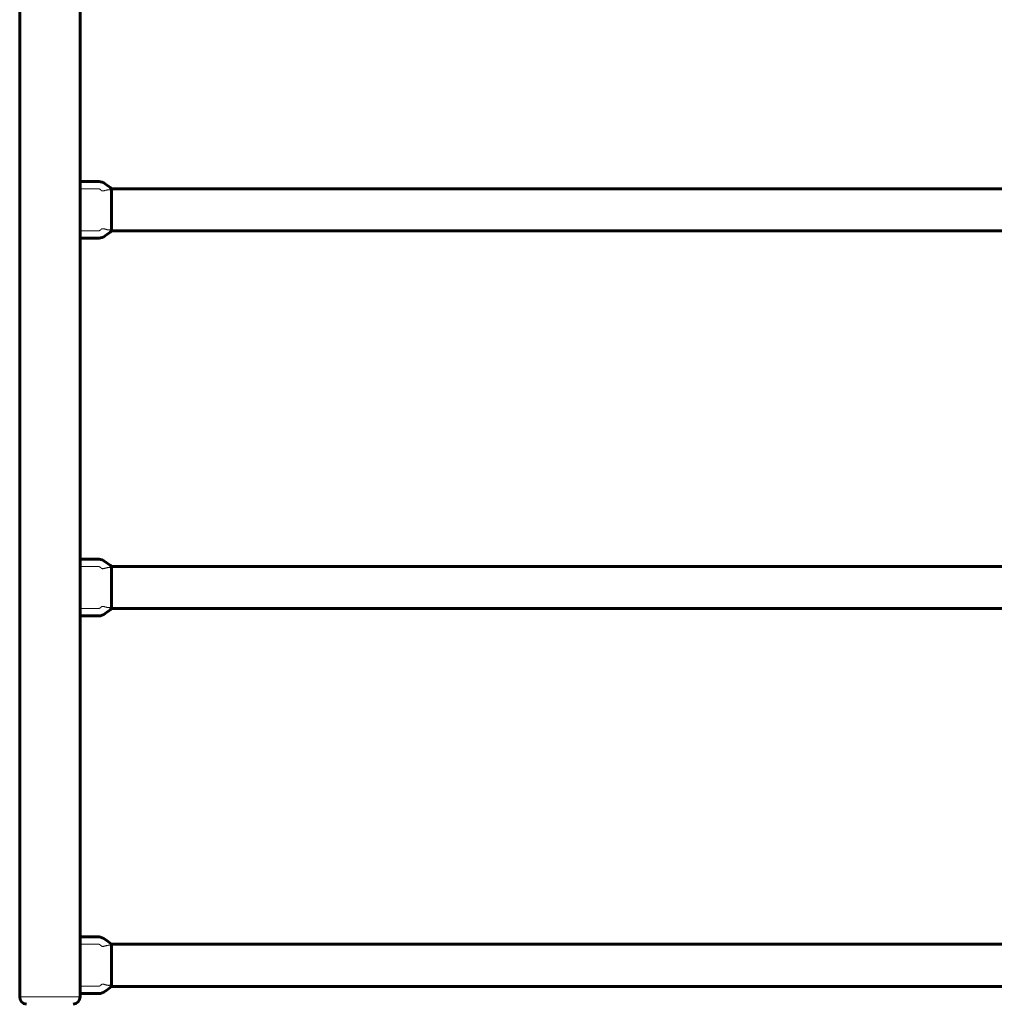
# Model space of a CAD drawing. Units: millimetres. Extents: x -3550 to 3555, y -5937 to 2646.
# Drawn here: x -774 to 0, y -2321 to -1539 of the extents above; entities that cross this region are included whole.
import ezdxf

# ---------------------------------------------------------------- set-up
doc = ezdxf.new("R2010")
doc.units = ezdxf.units.MM
doc.linetypes.add('K5LT_BASIC', pattern=[0])
doc.linetypes.add('K5LT_THIN', pattern=[0])

msp = doc.modelspace()

# ---------------------------------------------------------------- linework, layer by layer
at = {"color": 150, "linetype": 'K5LT_BASIC', "lineweight": 60}
for p, q in [((-774, -2315.5), (-774, -765.5)), ((-726, -1668), (-726, -1413)), ((-726, -1668.3), (-726, -1668)), ((-726, -1673.83), (-726, -1668.3)), ((-726, -1707.17), (-726, -1673.83)), ((-701, -1673.75), (701, -1673.75)), ((-701, -1674.95), (-701, -1673.75)), ((-701, -1706.04), (-701, -1674.95)), ((-726, -1712.69), (-726, -1707.17)), ((-701, -1707.25), (-701, -1706.04)), ((-701, -1707.25), (701, -1707.25)), ((-726, -1713), (-726, -1712.69)), ((-726, -1968), (-726, -1713)), ((-726, -1968.3), (-726, -1968)), ((-726, -1973.83), (-726, -1968.3)), ((-726, -2007.17), (-726, -1973.83)), ((-701, -1973.75), (701, -1973.75)), ((-701, -1974.95), (-701, -1973.75)), ((-701, -2006.04), (-701, -1974.95)), ((-726, -2012.69), (-726, -2007.17)), ((-701, -2007.25), (-701, -2006.04)), ((-701, -2007.25), (701, -2007.25)), ((-726, -2013), (-726, -2012.69)), ((-726, -2268), (-726, -2013)), ((-726, -2268.3), (-726, -2268)), ((-726, -2273.83), (-726, -2268.3)), ((-726, -2307.17), (-726, -2273.83)), ((-701, -2273.75), (701, -2273.75)), ((-701, -2274.95), (-701, -2273.75)), ((-701, -2306.04), (-701, -2274.95)), ((-701, -2307.25), (-701, -2306.04)), ((-726, -2312.69), (-726, -2307.17)), ((-726, -2313), (-726, -2312.69)), ((-726, -2315.5), (-726, -2313)), ((-701, -2307.25), (701, -2307.25))]:
    msp.add_line(p, q, dxfattribs=at)
at = {"color": 7, "linetype": 'K5LT_THIN', "lineweight": 18}
msp.add_line((-774, -2315.5), (-726, -2315.5), dxfattribs=at)
at = {"color": 150, "linetype": 'K5LT_BASIC', "lineweight": 60}
for centre, start, end in [((-768, -2315.5), 180, 264.62062), ((-732, -2315.5), 275.37938, 0)]:
    msp.add_arc(centre, 6, start, end, dxfattribs=at)
for points in [[(-701, -1673.75), (-704.33, -1671.25), (-707.69, -1668), (-715.97, -1668), (-721, -1668), (-726, -1668)], [(-701, -1707.25), (-704.33, -1709.74), (-707.69, -1713), (-715.97, -1713), (-721, -1713), (-726, -1713)], [(-701, -1973.75), (-704.33, -1971.25), (-707.69, -1968), (-715.97, -1968), (-721, -1968), (-726, -1968)], [(-701, -2007.25), (-704.33, -2009.74), (-707.69, -2013), (-715.97, -2013), (-721, -2013), (-726, -2013)], [(-701, -2273.75), (-704.33, -2271.25), (-707.69, -2268), (-715.97, -2268), (-721, -2268), (-726, -2268)], [(-701, -2307.25), (-704.33, -2309.74), (-707.69, -2313), (-715.97, -2313), (-721, -2313), (-726, -2313)]]:
    msp.add_open_spline(points, degree=3, knots=[0, 0, 0, 0, 0.4, 0.4, 1, 1, 1, 1], dxfattribs=at)
at = {"color": 7, "linetype": 'K5LT_THIN', "lineweight": 18}
for points, knots in [([(-701, -1674.95), (-701.18, -1674.73), (-701.5, -1674.33), (-702.01, -1673.76), (-702.51, -1673.23), (-703, -1672.75), (-703.5, -1672.29), (-703.95, -1671.89), (-704.32, -1671.58), (-704.57, -1671.37), (-704.77, -1671.21), (-704.96, -1671.06), (-705.17, -1670.89), (-705.38, -1670.73), (-705.58, -1670.58), (-705.77, -1670.44), (-705.97, -1670.3), (-706.16, -1670.17), (-706.32, -1670.05), (-706.47, -1669.96), (-706.6, -1669.87), (-706.75, -1669.77), (-706.95, -1669.65), (-707.2, -1669.5), (-707.49, -1669.34), (-707.75, -1669.2), (-707.93, -1669.11), (-708.06, -1669.05), (-708.15, -1669), (-708.26, -1668.95), (-708.36, -1668.91), (-708.48, -1668.86), (-708.63, -1668.8), (-708.8, -1668.73), (-708.98, -1668.66), (-709.16, -1668.61), (-709.32, -1668.56), (-709.48, -1668.51), (-709.66, -1668.47), (-709.86, -1668.42), (-710.06, -1668.38), (-710.22, -1668.36), (-710.36, -1668.34), (-710.49, -1668.32), (-710.64, -1668.31), (-710.8, -1668.3), (-710.96, -1668.3), (-711.13, -1668.3), (-711.35, -1668.3), (-711.68, -1668.3), (-712.18, -1668.3), (-712.86, -1668.3), (-713.6, -1668.3), (-714.05, -1668.3), (-714.33, -1668.3), (-714.59, -1668.3), (-714.77, -1668.3), (-714.87, -1668.3), (-714.96, -1668.3), (-715.06, -1668.3), (-715.19, -1668.3), (-715.37, -1668.3), (-715.62, -1668.3), (-716.07, -1668.3), (-716.97, -1668.3), (-718.38, -1668.3), (-720.21, -1668.3), (-722.78, -1668.3), (-724.72, -1668.3), (-726, -1668.3)], [0, 0, 0, 0, 4.033832, 7.455505, 10.085622, 12.491098, 14.539224, 16.248502, 17.382702, 18.119776, 18.599252, 19.131238, 19.742705, 20.354488, 20.87769, 21.349747, 21.858719, 22.357197, 22.768944, 23.08753, 23.375387, 23.689282, 24.123402, 24.717831, 25.384648, 25.907358, 26.226668, 26.385555, 26.555427, 26.723182, 26.909176, 27.117844, 27.38659, 27.693319, 27.976395, 28.204747, 28.3661, 28.507301, 28.663217, 28.852519, 29.019578, 29.15551, 29.259277, 29.384993, 29.532658, 29.691308, 29.844379, 29.997249, 30.202674, 30.525763, 31.090301, 32.048129, 33.6251, 35.960878, 37.978107, 39.33474, 39.722055, 40.020148, 40.289884, 40.57116, 40.902644, 41.332603, 41.968515, 42.947929, 44.949696, 49.219086, 54.354007, 59.672301, 70, 70, 70, 70]), ([(-701, -1674.95), (-701.22, -1674.87), (-701.64, -1674.75), (-702.25, -1674.63), (-702.82, -1674.58), (-703.35, -1674.58), (-703.88, -1674.62), (-704.44, -1674.7), (-705.06, -1674.83), (-705.71, -1675), (-706.36, -1675.18), (-706.93, -1675.34), (-707.42, -1675.45), (-707.85, -1675.51), (-708.21, -1675.52), (-708.48, -1675.48), (-708.67, -1675.43), (-708.8, -1675.38), (-708.89, -1675.33), (-708.98, -1675.27), (-709.08, -1675.18), (-709.19, -1675.07), (-709.3, -1674.97), (-709.39, -1674.89), (-709.47, -1674.82), (-709.56, -1674.74), (-709.66, -1674.67), (-709.76, -1674.59), (-709.87, -1674.5), (-710.01, -1674.4), (-710.19, -1674.27), (-710.37, -1674.15), (-710.5, -1674.07), (-710.59, -1674.02), (-710.66, -1673.98), (-710.73, -1673.94), (-710.81, -1673.9), (-710.88, -1673.87), (-710.93, -1673.85), (-710.97, -1673.84), (-710.99, -1673.83), (-711.01, -1673.83), (-711.04, -1673.82), (-711.07, -1673.82), (-711.1, -1673.82), (-711.15, -1673.83), (-711.21, -1673.83), (-711.36, -1673.83), (-711.68, -1673.83), (-712.26, -1673.83), (-713.16, -1673.83), (-713.97, -1673.83), (-714.5, -1673.83), (-714.7, -1673.83), (-714.88, -1673.83), (-715.06, -1673.83), (-715.26, -1673.83), (-715.48, -1673.83), (-715.78, -1673.83), (-716.27, -1673.83), (-717.14, -1673.83), (-718.36, -1673.83), (-719.71, -1673.83), (-720.84, -1673.83), (-721.79, -1673.83), (-722.78, -1673.83), (-724.2, -1673.83), (-725.32, -1673.83), (-726, -1673.83)], [0, 0, 0, 0, 1.249912, 2.417532, 3.502861, 4.501694, 5.525344, 6.613707, 7.871357, 9.338792, 10.846011, 12.258639, 13.493317, 14.678267, 15.84028, 16.80111, 17.494158, 17.910966, 18.243615, 18.604427, 19.083705, 19.687036, 20.229309, 20.64317, 20.976721, 21.371232, 21.844629, 22.294883, 22.723158, 23.353146, 24.213523, 25.088004, 25.684166, 26.085341, 26.430863, 26.800683, 27.204508, 27.611645, 27.961768, 28.217183, 28.442441, 28.67105, 28.878023, 29.109075, 29.354343, 29.61584, 29.966401, 30.575112, 31.754578, 33.426515, 35.415381, 38.074048, 38.633029, 39.072813, 39.509643, 39.993866, 40.506971, 41.064527, 41.776949, 42.837752, 45.011012, 48.704987, 52.55341, 55.729244, 57.690612, 60.08642, 63.568275, 69, 69, 69, 69]), ([(-701, -1706.04), (-701.22, -1706.12), (-701.64, -1706.24), (-702.25, -1706.36), (-702.82, -1706.41), (-703.35, -1706.41), (-703.88, -1706.37), (-704.44, -1706.29), (-705.06, -1706.16), (-705.71, -1705.99), (-706.36, -1705.81), (-706.93, -1705.65), (-707.42, -1705.54), (-707.85, -1705.48), (-708.21, -1705.47), (-708.48, -1705.51), (-708.67, -1705.56), (-708.8, -1705.61), (-708.89, -1705.66), (-708.98, -1705.72), (-709.08, -1705.81), (-709.19, -1705.92), (-709.3, -1706.02), (-709.39, -1706.11), (-709.47, -1706.17), (-709.56, -1706.25), (-709.66, -1706.32), (-709.76, -1706.4), (-709.87, -1706.49), (-710.01, -1706.59), (-710.19, -1706.72), (-710.37, -1706.84), (-710.5, -1706.92), (-710.59, -1706.97), (-710.66, -1707.01), (-710.73, -1707.05), (-710.81, -1707.09), (-710.88, -1707.12), (-710.93, -1707.14), (-710.97, -1707.15), (-710.99, -1707.16), (-711.01, -1707.16), (-711.04, -1707.17), (-711.07, -1707.17), (-711.1, -1707.17), (-711.15, -1707.17), (-711.21, -1707.17), (-711.36, -1707.16), (-711.68, -1707.16), (-712.26, -1707.16), (-713.16, -1707.16), (-713.97, -1707.17), (-714.5, -1707.17), (-714.7, -1707.17), (-714.88, -1707.17), (-715.06, -1707.17), (-715.26, -1707.17), (-715.48, -1707.17), (-715.78, -1707.17), (-716.27, -1707.17), (-717.14, -1707.17), (-718.36, -1707.17), (-719.71, -1707.17), (-720.84, -1707.17), (-721.79, -1707.17), (-722.78, -1707.17), (-724.2, -1707.17), (-725.32, -1707.17), (-726, -1707.17)], [0, 0, 0, 0, 1.249912, 2.417532, 3.502861, 4.501694, 5.525344, 6.613707, 7.871357, 9.338792, 10.846011, 12.258639, 13.493317, 14.678267, 15.84028, 16.80111, 17.494158, 17.910966, 18.243615, 18.604427, 19.083705, 19.687036, 20.229309, 20.64317, 20.976721, 21.371232, 21.844629, 22.294883, 22.723158, 23.353146, 24.213523, 25.088004, 25.684166, 26.085341, 26.430863, 26.800683, 27.204508, 27.611645, 27.961768, 28.217183, 28.442441, 28.67105, 28.878023, 29.109075, 29.354343, 29.61584, 29.966401, 30.575112, 31.754578, 33.426515, 35.415381, 38.074048, 38.633029, 39.072813, 39.509643, 39.993866, 40.506971, 41.064527, 41.776949, 42.837752, 45.011012, 48.704988, 52.55341, 55.729244, 57.690612, 60.08642, 63.568275, 69, 69, 69, 69]), ([(-701, -1706.04), (-701.18, -1706.26), (-701.5, -1706.66), (-702.01, -1707.24), (-702.51, -1707.76), (-703, -1708.24), (-703.5, -1708.7), (-703.95, -1709.1), (-704.32, -1709.41), (-704.57, -1709.62), (-704.77, -1709.78), (-704.96, -1709.93), (-705.17, -1710.1), (-705.38, -1710.26), (-705.58, -1710.41), (-705.77, -1710.55), (-705.97, -1710.69), (-706.16, -1710.82), (-706.32, -1710.94), (-706.47, -1711.04), (-706.6, -1711.12), (-706.75, -1711.22), (-706.95, -1711.34), (-707.2, -1711.49), (-707.49, -1711.65), (-707.75, -1711.79), (-707.93, -1711.88), (-708.06, -1711.94), (-708.15, -1711.99), (-708.26, -1712.04), (-708.36, -1712.08), (-708.48, -1712.14), (-708.63, -1712.19), (-708.8, -1712.26), (-708.98, -1712.33), (-709.16, -1712.39), (-709.32, -1712.43), (-709.48, -1712.48), (-709.66, -1712.53), (-709.86, -1712.57), (-710.06, -1712.61), (-710.22, -1712.63), (-710.36, -1712.65), (-710.49, -1712.67), (-710.64, -1712.68), (-710.8, -1712.69), (-710.96, -1712.69), (-711.13, -1712.69), (-711.35, -1712.69), (-711.68, -1712.69), (-712.18, -1712.69), (-712.86, -1712.69), (-713.6, -1712.69), (-714.05, -1712.69), (-714.33, -1712.69), (-714.59, -1712.69), (-714.77, -1712.69), (-714.87, -1712.69), (-714.96, -1712.69), (-715.06, -1712.69), (-715.19, -1712.69), (-715.37, -1712.69), (-715.62, -1712.69), (-716.07, -1712.69), (-716.97, -1712.69), (-718.38, -1712.69), (-720.21, -1712.69), (-722.78, -1712.69), (-724.72, -1712.69), (-726, -1712.69)], [0, 0, 0, 0, 4.033832, 7.455505, 10.085622, 12.491098, 14.539224, 16.248502, 17.382702, 18.119776, 18.599252, 19.131238, 19.742705, 20.354488, 20.87769, 21.349747, 21.858719, 22.357197, 22.768944, 23.08753, 23.375387, 23.689282, 24.123402, 24.717831, 25.384648, 25.907358, 26.226668, 26.385555, 26.555427, 26.723182, 26.909176, 27.117844, 27.38659, 27.693319, 27.976395, 28.204747, 28.3661, 28.507301, 28.663217, 28.852519, 29.019578, 29.15551, 29.259277, 29.384993, 29.532657, 29.691308, 29.844379, 29.997249, 30.202674, 30.525763, 31.090301, 32.048129, 33.6251, 35.960878, 37.978107, 39.334739, 39.722055, 40.020148, 40.289884, 40.57116, 40.902644, 41.332603, 41.968515, 42.947928, 44.949696, 49.219087, 54.354008, 59.672302, 70, 70, 70, 70]), ([(-701, -1974.95), (-701.18, -1974.73), (-701.5, -1974.33), (-702.01, -1973.76), (-702.51, -1973.23), (-703, -1972.75), (-703.5, -1972.29), (-703.95, -1971.89), (-704.32, -1971.58), (-704.57, -1971.37), (-704.77, -1971.21), (-704.96, -1971.06), (-705.17, -1970.89), (-705.38, -1970.73), (-705.58, -1970.58), (-705.77, -1970.44), (-705.97, -1970.3), (-706.16, -1970.17), (-706.32, -1970.05), (-706.47, -1969.96), (-706.6, -1969.87), (-706.75, -1969.77), (-706.95, -1969.65), (-707.2, -1969.5), (-707.49, -1969.34), (-707.75, -1969.2), (-707.93, -1969.11), (-708.06, -1969.05), (-708.15, -1969), (-708.26, -1968.95), (-708.36, -1968.91), (-708.48, -1968.86), (-708.63, -1968.8), (-708.8, -1968.73), (-708.98, -1968.66), (-709.16, -1968.61), (-709.32, -1968.56), (-709.48, -1968.51), (-709.66, -1968.47), (-709.86, -1968.42), (-710.06, -1968.38), (-710.22, -1968.36), (-710.36, -1968.34), (-710.49, -1968.32), (-710.64, -1968.31), (-710.8, -1968.3), (-710.96, -1968.3), (-711.13, -1968.3), (-711.35, -1968.3), (-711.68, -1968.3), (-712.18, -1968.3), (-712.86, -1968.3), (-713.6, -1968.3), (-714.05, -1968.3), (-714.33, -1968.3), (-714.59, -1968.3), (-714.77, -1968.3), (-714.87, -1968.3), (-714.96, -1968.3), (-715.06, -1968.3), (-715.19, -1968.3), (-715.37, -1968.3), (-715.62, -1968.3), (-716.07, -1968.3), (-716.97, -1968.3), (-718.38, -1968.3), (-720.21, -1968.3), (-722.78, -1968.3), (-724.72, -1968.3), (-726, -1968.3)], [0, 0, 0, 0, 4.033832, 7.455505, 10.085622, 12.491098, 14.539224, 16.248502, 17.382702, 18.119776, 18.599252, 19.131238, 19.742705, 20.354488, 20.87769, 21.349747, 21.858719, 22.357197, 22.768944, 23.08753, 23.375387, 23.689282, 24.123402, 24.717831, 25.384648, 25.907358, 26.226668, 26.385555, 26.555427, 26.723182, 26.909176, 27.117844, 27.38659, 27.693319, 27.976395, 28.204747, 28.3661, 28.507301, 28.663217, 28.852519, 29.019578, 29.15551, 29.259277, 29.384993, 29.532658, 29.691308, 29.844379, 29.997249, 30.202674, 30.525763, 31.090301, 32.048129, 33.6251, 35.960878, 37.978107, 39.33474, 39.722055, 40.020148, 40.289884, 40.57116, 40.902644, 41.332603, 41.968515, 42.947929, 44.949696, 49.219086, 54.354007, 59.672301, 70, 70, 70, 70]), ([(-701, -1974.95), (-701.22, -1974.87), (-701.64, -1974.75), (-702.25, -1974.63), (-702.82, -1974.58), (-703.35, -1974.58), (-703.88, -1974.62), (-704.44, -1974.7), (-705.06, -1974.83), (-705.71, -1975), (-706.36, -1975.18), (-706.93, -1975.34), (-707.42, -1975.45), (-707.85, -1975.51), (-708.21, -1975.52), (-708.48, -1975.48), (-708.67, -1975.43), (-708.8, -1975.38), (-708.89, -1975.33), (-708.98, -1975.27), (-709.08, -1975.18), (-709.19, -1975.07), (-709.3, -1974.97), (-709.39, -1974.89), (-709.47, -1974.82), (-709.56, -1974.74), (-709.66, -1974.67), (-709.76, -1974.59), (-709.87, -1974.5), (-710.01, -1974.4), (-710.19, -1974.27), (-710.37, -1974.15), (-710.5, -1974.07), (-710.59, -1974.02), (-710.66, -1973.98), (-710.73, -1973.94), (-710.81, -1973.9), (-710.88, -1973.87), (-710.93, -1973.85), (-710.97, -1973.84), (-710.99, -1973.83), (-711.01, -1973.83), (-711.04, -1973.82), (-711.07, -1973.82), (-711.1, -1973.82), (-711.15, -1973.83), (-711.21, -1973.83), (-711.36, -1973.83), (-711.68, -1973.83), (-712.26, -1973.83), (-713.16, -1973.83), (-713.97, -1973.83), (-714.5, -1973.83), (-714.7, -1973.83), (-714.88, -1973.83), (-715.06, -1973.83), (-715.26, -1973.83), (-715.48, -1973.83), (-715.78, -1973.83), (-716.27, -1973.83), (-717.14, -1973.83), (-718.36, -1973.83), (-719.71, -1973.83), (-720.84, -1973.83), (-721.79, -1973.83), (-722.78, -1973.83), (-724.2, -1973.83), (-725.32, -1973.83), (-726, -1973.83)], [0, 0, 0, 0, 1.249912, 2.417532, 3.502861, 4.501694, 5.525344, 6.613707, 7.871357, 9.338792, 10.846011, 12.258639, 13.493317, 14.678267, 15.84028, 16.80111, 17.494158, 17.910966, 18.243615, 18.604427, 19.083705, 19.687036, 20.229309, 20.64317, 20.976721, 21.371232, 21.844629, 22.294883, 22.723158, 23.353146, 24.213523, 25.088004, 25.684166, 26.085341, 26.430863, 26.800683, 27.204508, 27.611645, 27.961768, 28.217183, 28.442441, 28.67105, 28.878023, 29.109075, 29.354343, 29.61584, 29.966401, 30.575112, 31.754578, 33.426515, 35.415381, 38.074048, 38.633029, 39.072813, 39.509643, 39.993866, 40.506971, 41.064527, 41.776949, 42.837752, 45.011012, 48.704987, 52.55341, 55.729244, 57.690612, 60.08642, 63.568275, 69, 69, 69, 69]), ([(-701, -2006.04), (-701.22, -2006.12), (-701.64, -2006.24), (-702.25, -2006.36), (-702.82, -2006.41), (-703.35, -2006.41), (-703.88, -2006.37), (-704.44, -2006.29), (-705.06, -2006.16), (-705.71, -2005.99), (-706.36, -2005.81), (-706.93, -2005.65), (-707.42, -2005.54), (-707.85, -2005.48), (-708.21, -2005.47), (-708.48, -2005.51), (-708.67, -2005.56), (-708.8, -2005.61), (-708.89, -2005.66), (-708.98, -2005.72), (-709.08, -2005.81), (-709.19, -2005.92), (-709.3, -2006.02), (-709.39, -2006.11), (-709.47, -2006.17), (-709.56, -2006.25), (-709.66, -2006.32), (-709.76, -2006.4), (-709.87, -2006.49), (-710.01, -2006.59), (-710.19, -2006.72), (-710.37, -2006.84), (-710.5, -2006.92), (-710.59, -2006.97), (-710.66, -2007.01), (-710.73, -2007.05), (-710.81, -2007.09), (-710.88, -2007.12), (-710.93, -2007.14), (-710.97, -2007.15), (-710.99, -2007.16), (-711.01, -2007.16), (-711.04, -2007.17), (-711.07, -2007.17), (-711.1, -2007.17), (-711.15, -2007.17), (-711.21, -2007.17), (-711.36, -2007.16), (-711.68, -2007.16), (-712.26, -2007.16), (-713.16, -2007.16), (-713.97, -2007.17), (-714.5, -2007.17), (-714.7, -2007.17), (-714.88, -2007.17), (-715.06, -2007.17), (-715.26, -2007.17), (-715.48, -2007.17), (-715.78, -2007.17), (-716.27, -2007.17), (-717.14, -2007.17), (-718.36, -2007.17), (-719.71, -2007.17), (-720.84, -2007.17), (-721.79, -2007.17), (-722.78, -2007.17), (-724.2, -2007.17), (-725.32, -2007.17), (-726, -2007.17)], [0, 0, 0, 0, 1.249912, 2.417532, 3.502861, 4.501694, 5.525344, 6.613707, 7.871357, 9.338792, 10.846011, 12.258639, 13.493317, 14.678267, 15.84028, 16.80111, 17.494158, 17.910966, 18.243615, 18.604427, 19.083705, 19.687036, 20.229309, 20.64317, 20.976721, 21.371232, 21.844629, 22.294883, 22.723158, 23.353146, 24.213523, 25.088004, 25.684166, 26.085341, 26.430863, 26.800683, 27.204508, 27.611645, 27.961768, 28.217183, 28.442441, 28.67105, 28.878023, 29.109075, 29.354343, 29.61584, 29.966401, 30.575112, 31.754578, 33.426515, 35.415381, 38.074048, 38.633029, 39.072813, 39.509643, 39.993866, 40.506971, 41.064527, 41.776949, 42.837752, 45.011012, 48.704988, 52.55341, 55.729244, 57.690612, 60.08642, 63.568275, 69, 69, 69, 69]), ([(-701, -2006.04), (-701.18, -2006.26), (-701.5, -2006.66), (-702.01, -2007.24), (-702.51, -2007.76), (-703, -2008.24), (-703.5, -2008.7), (-703.95, -2009.1), (-704.32, -2009.41), (-704.57, -2009.62), (-704.77, -2009.78), (-704.96, -2009.93), (-705.17, -2010.1), (-705.38, -2010.26), (-705.58, -2010.41), (-705.77, -2010.55), (-705.97, -2010.69), (-706.16, -2010.82), (-706.32, -2010.94), (-706.47, -2011.04), (-706.6, -2011.12), (-706.75, -2011.22), (-706.95, -2011.34), (-707.2, -2011.49), (-707.49, -2011.65), (-707.75, -2011.79), (-707.93, -2011.88), (-708.06, -2011.94), (-708.15, -2011.99), (-708.26, -2012.04), (-708.36, -2012.08), (-708.48, -2012.14), (-708.63, -2012.19), (-708.8, -2012.26), (-708.98, -2012.33), (-709.16, -2012.39), (-709.32, -2012.43), (-709.48, -2012.48), (-709.66, -2012.53), (-709.86, -2012.57), (-710.06, -2012.61), (-710.22, -2012.63), (-710.36, -2012.65), (-710.49, -2012.67), (-710.64, -2012.68), (-710.8, -2012.69), (-710.96, -2012.69), (-711.13, -2012.69), (-711.35, -2012.69), (-711.68, -2012.69), (-712.18, -2012.69), (-712.86, -2012.69), (-713.6, -2012.69), (-714.05, -2012.69), (-714.33, -2012.69), (-714.59, -2012.69), (-714.77, -2012.69), (-714.87, -2012.69), (-714.96, -2012.69), (-715.06, -2012.69), (-715.19, -2012.69), (-715.37, -2012.69), (-715.62, -2012.69), (-716.07, -2012.69), (-716.97, -2012.69), (-718.38, -2012.69), (-720.21, -2012.69), (-722.78, -2012.69), (-724.72, -2012.69), (-726, -2012.69)], [0, 0, 0, 0, 4.033832, 7.455505, 10.085622, 12.491098, 14.539224, 16.248502, 17.382702, 18.119776, 18.599252, 19.131238, 19.742705, 20.354488, 20.87769, 21.349747, 21.858719, 22.357197, 22.768944, 23.08753, 23.375387, 23.689282, 24.123402, 24.717831, 25.384648, 25.907358, 26.226668, 26.385555, 26.555427, 26.723182, 26.909176, 27.117844, 27.38659, 27.693319, 27.976395, 28.204747, 28.3661, 28.507301, 28.663217, 28.852519, 29.019578, 29.15551, 29.259277, 29.384993, 29.532657, 29.691308, 29.844379, 29.997249, 30.202674, 30.525763, 31.090301, 32.048129, 33.6251, 35.960878, 37.978107, 39.334739, 39.722055, 40.020148, 40.289884, 40.57116, 40.902644, 41.332603, 41.968515, 42.947928, 44.949696, 49.219087, 54.354008, 59.672302, 70, 70, 70, 70]), ([(-701, -2274.95), (-701.18, -2274.73), (-701.5, -2274.33), (-702.01, -2273.76), (-702.51, -2273.23), (-703, -2272.75), (-703.5, -2272.29), (-703.95, -2271.89), (-704.32, -2271.58), (-704.57, -2271.37), (-704.77, -2271.21), (-704.96, -2271.06), (-705.17, -2270.89), (-705.38, -2270.73), (-705.58, -2270.58), (-705.77, -2270.44), (-705.97, -2270.3), (-706.16, -2270.17), (-706.32, -2270.05), (-706.47, -2269.96), (-706.6, -2269.87), (-706.75, -2269.77), (-706.95, -2269.65), (-707.2, -2269.5), (-707.49, -2269.34), (-707.75, -2269.2), (-707.93, -2269.11), (-708.06, -2269.05), (-708.15, -2269), (-708.26, -2268.95), (-708.36, -2268.91), (-708.48, -2268.86), (-708.63, -2268.8), (-708.8, -2268.73), (-708.98, -2268.66), (-709.16, -2268.61), (-709.32, -2268.56), (-709.48, -2268.51), (-709.66, -2268.47), (-709.86, -2268.42), (-710.06, -2268.38), (-710.22, -2268.36), (-710.36, -2268.34), (-710.49, -2268.32), (-710.64, -2268.31), (-710.8, -2268.3), (-710.96, -2268.3), (-711.13, -2268.3), (-711.35, -2268.3), (-711.68, -2268.3), (-712.18, -2268.3), (-712.86, -2268.3), (-713.6, -2268.3), (-714.05, -2268.3), (-714.33, -2268.3), (-714.59, -2268.3), (-714.77, -2268.3), (-714.87, -2268.3), (-714.96, -2268.3), (-715.06, -2268.3), (-715.19, -2268.3), (-715.37, -2268.3), (-715.62, -2268.3), (-716.07, -2268.3), (-716.97, -2268.3), (-718.38, -2268.3), (-720.21, -2268.3), (-722.78, -2268.3), (-724.72, -2268.3), (-726, -2268.3)], [0, 0, 0, 0, 4.033832, 7.455505, 10.085622, 12.491098, 14.539224, 16.248502, 17.382702, 18.119776, 18.599252, 19.131238, 19.742705, 20.354488, 20.87769, 21.349747, 21.858719, 22.357197, 22.768944, 23.08753, 23.375387, 23.689282, 24.123402, 24.717831, 25.384648, 25.907358, 26.226668, 26.385555, 26.555427, 26.723182, 26.909176, 27.117844, 27.38659, 27.693319, 27.976395, 28.204747, 28.3661, 28.507301, 28.663217, 28.852519, 29.019578, 29.15551, 29.259277, 29.384993, 29.532658, 29.691308, 29.844379, 29.997249, 30.202674, 30.525763, 31.090301, 32.048129, 33.6251, 35.960878, 37.978107, 39.33474, 39.722055, 40.020148, 40.289884, 40.57116, 40.902644, 41.332603, 41.968515, 42.947929, 44.949696, 49.219086, 54.354007, 59.672301, 70, 70, 70, 70]), ([(-701, -2274.95), (-701.22, -2274.87), (-701.64, -2274.75), (-702.25, -2274.63), (-702.82, -2274.58), (-703.35, -2274.58), (-703.88, -2274.62), (-704.44, -2274.7), (-705.06, -2274.83), (-705.71, -2275), (-706.36, -2275.18), (-706.93, -2275.34), (-707.42, -2275.45), (-707.85, -2275.51), (-708.21, -2275.52), (-708.48, -2275.48), (-708.67, -2275.43), (-708.8, -2275.38), (-708.89, -2275.33), (-708.98, -2275.27), (-709.08, -2275.18), (-709.19, -2275.07), (-709.3, -2274.97), (-709.39, -2274.89), (-709.47, -2274.82), (-709.56, -2274.74), (-709.66, -2274.67), (-709.76, -2274.59), (-709.87, -2274.5), (-710.01, -2274.4), (-710.19, -2274.27), (-710.37, -2274.15), (-710.5, -2274.07), (-710.59, -2274.02), (-710.66, -2273.98), (-710.73, -2273.94), (-710.81, -2273.9), (-710.88, -2273.87), (-710.93, -2273.85), (-710.97, -2273.84), (-710.99, -2273.83), (-711.01, -2273.83), (-711.04, -2273.82), (-711.07, -2273.82), (-711.1, -2273.82), (-711.15, -2273.83), (-711.21, -2273.83), (-711.36, -2273.83), (-711.68, -2273.83), (-712.26, -2273.83), (-713.16, -2273.83), (-713.97, -2273.83), (-714.5, -2273.83), (-714.7, -2273.83), (-714.88, -2273.83), (-715.06, -2273.83), (-715.26, -2273.83), (-715.48, -2273.83), (-715.78, -2273.83), (-716.27, -2273.83), (-717.14, -2273.83), (-718.36, -2273.83), (-719.71, -2273.83), (-720.84, -2273.83), (-721.79, -2273.83), (-722.78, -2273.83), (-724.2, -2273.83), (-725.32, -2273.83), (-726, -2273.83)], [0, 0, 0, 0, 1.249912, 2.417532, 3.502861, 4.501694, 5.525344, 6.613707, 7.871357, 9.338792, 10.846011, 12.258639, 13.493317, 14.678267, 15.84028, 16.80111, 17.494158, 17.910966, 18.243615, 18.604427, 19.083705, 19.687036, 20.229309, 20.64317, 20.976721, 21.371232, 21.844629, 22.294883, 22.723158, 23.353146, 24.213523, 25.088004, 25.684166, 26.085341, 26.430863, 26.800683, 27.204508, 27.611645, 27.961768, 28.217183, 28.442441, 28.67105, 28.878023, 29.109075, 29.354343, 29.61584, 29.966401, 30.575112, 31.754578, 33.426515, 35.415381, 38.074048, 38.633029, 39.072813, 39.509643, 39.993866, 40.506971, 41.064527, 41.776949, 42.837752, 45.011012, 48.704987, 52.55341, 55.729244, 57.690612, 60.08642, 63.568275, 69, 69, 69, 69]), ([(-701, -2306.04), (-701.22, -2306.12), (-701.64, -2306.24), (-702.25, -2306.36), (-702.82, -2306.41), (-703.35, -2306.41), (-703.88, -2306.37), (-704.44, -2306.29), (-705.06, -2306.16), (-705.71, -2305.99), (-706.36, -2305.81), (-706.93, -2305.65), (-707.42, -2305.54), (-707.85, -2305.48), (-708.21, -2305.47), (-708.48, -2305.51), (-708.67, -2305.56), (-708.8, -2305.61), (-708.89, -2305.66), (-708.98, -2305.72), (-709.08, -2305.81), (-709.19, -2305.92), (-709.3, -2306.02), (-709.39, -2306.11), (-709.47, -2306.17), (-709.56, -2306.25), (-709.66, -2306.32), (-709.76, -2306.4), (-709.87, -2306.49), (-710.01, -2306.59), (-710.19, -2306.72), (-710.37, -2306.84), (-710.5, -2306.92), (-710.59, -2306.97), (-710.66, -2307.01), (-710.73, -2307.05), (-710.81, -2307.09), (-710.88, -2307.12), (-710.93, -2307.14), (-710.97, -2307.15), (-710.99, -2307.16), (-711.01, -2307.16), (-711.04, -2307.17), (-711.07, -2307.17), (-711.1, -2307.17), (-711.15, -2307.17), (-711.21, -2307.17), (-711.36, -2307.16), (-711.68, -2307.16), (-712.26, -2307.16), (-713.16, -2307.16), (-713.97, -2307.17), (-714.5, -2307.17), (-714.7, -2307.17), (-714.88, -2307.17), (-715.06, -2307.17), (-715.26, -2307.17), (-715.48, -2307.17), (-715.78, -2307.17), (-716.27, -2307.17), (-717.14, -2307.17), (-718.36, -2307.17), (-719.71, -2307.17), (-720.84, -2307.17), (-721.79, -2307.17), (-722.78, -2307.17), (-724.2, -2307.17), (-725.32, -2307.17), (-726, -2307.17)], [0, 0, 0, 0, 1.249912, 2.417532, 3.502861, 4.501694, 5.525344, 6.613707, 7.871357, 9.338792, 10.846011, 12.258639, 13.493317, 14.678267, 15.84028, 16.80111, 17.494158, 17.910966, 18.243615, 18.604427, 19.083705, 19.687036, 20.229309, 20.64317, 20.976721, 21.371232, 21.844629, 22.294883, 22.723158, 23.353146, 24.213523, 25.088004, 25.684166, 26.085341, 26.430863, 26.800683, 27.204508, 27.611645, 27.961768, 28.217183, 28.442441, 28.67105, 28.878023, 29.109075, 29.354343, 29.61584, 29.966401, 30.575112, 31.754578, 33.426515, 35.415381, 38.074048, 38.633029, 39.072813, 39.509643, 39.993866, 40.506971, 41.064527, 41.776949, 42.837752, 45.011012, 48.704988, 52.55341, 55.729244, 57.690612, 60.08642, 63.568275, 69, 69, 69, 69]), ([(-701, -2306.04), (-701.18, -2306.26), (-701.5, -2306.66), (-702.01, -2307.24), (-702.51, -2307.76), (-703, -2308.24), (-703.5, -2308.7), (-703.95, -2309.1), (-704.32, -2309.41), (-704.57, -2309.62), (-704.77, -2309.78), (-704.96, -2309.93), (-705.17, -2310.1), (-705.38, -2310.26), (-705.58, -2310.41), (-705.77, -2310.55), (-705.97, -2310.69), (-706.16, -2310.82), (-706.32, -2310.94), (-706.47, -2311.04), (-706.6, -2311.12), (-706.75, -2311.22), (-706.95, -2311.34), (-707.2, -2311.49), (-707.49, -2311.65), (-707.75, -2311.79), (-707.93, -2311.88), (-708.06, -2311.94), (-708.15, -2311.99), (-708.26, -2312.04), (-708.36, -2312.08), (-708.48, -2312.14), (-708.63, -2312.19), (-708.8, -2312.26), (-708.98, -2312.33), (-709.16, -2312.39), (-709.32, -2312.43), (-709.48, -2312.48), (-709.66, -2312.53), (-709.86, -2312.57), (-710.06, -2312.61), (-710.22, -2312.63), (-710.36, -2312.65), (-710.49, -2312.67), (-710.64, -2312.68), (-710.8, -2312.69), (-710.96, -2312.69), (-711.13, -2312.69), (-711.35, -2312.69), (-711.68, -2312.69), (-712.18, -2312.69), (-712.86, -2312.69), (-713.6, -2312.69), (-714.05, -2312.69), (-714.33, -2312.69), (-714.59, -2312.69), (-714.77, -2312.69), (-714.87, -2312.69), (-714.96, -2312.69), (-715.06, -2312.69), (-715.19, -2312.69), (-715.37, -2312.69), (-715.62, -2312.69), (-716.07, -2312.69), (-716.97, -2312.69), (-718.38, -2312.69), (-720.21, -2312.69), (-722.78, -2312.69), (-724.72, -2312.69), (-726, -2312.69)], [0, 0, 0, 0, 4.033832, 7.455505, 10.085622, 12.491098, 14.539224, 16.248502, 17.382702, 18.119776, 18.599252, 19.131238, 19.742705, 20.354488, 20.87769, 21.349747, 21.858719, 22.357197, 22.768944, 23.08753, 23.375387, 23.689282, 24.123402, 24.717831, 25.384648, 25.907358, 26.226668, 26.385555, 26.555427, 26.723182, 26.909176, 27.117844, 27.38659, 27.693319, 27.976395, 28.204747, 28.3661, 28.507301, 28.663217, 28.852519, 29.019578, 29.15551, 29.259277, 29.384993, 29.532657, 29.691308, 29.844379, 29.997249, 30.202674, 30.525763, 31.090301, 32.048129, 33.6251, 35.960878, 37.978107, 39.334739, 39.722055, 40.020148, 40.289884, 40.57116, 40.902644, 41.332603, 41.968515, 42.947928, 44.949696, 49.219087, 54.354008, 59.672302, 70, 70, 70, 70])]:
    msp.add_open_spline(points, degree=3, knots=knots, dxfattribs=at)

doc.saveas('drawing.dxf')
